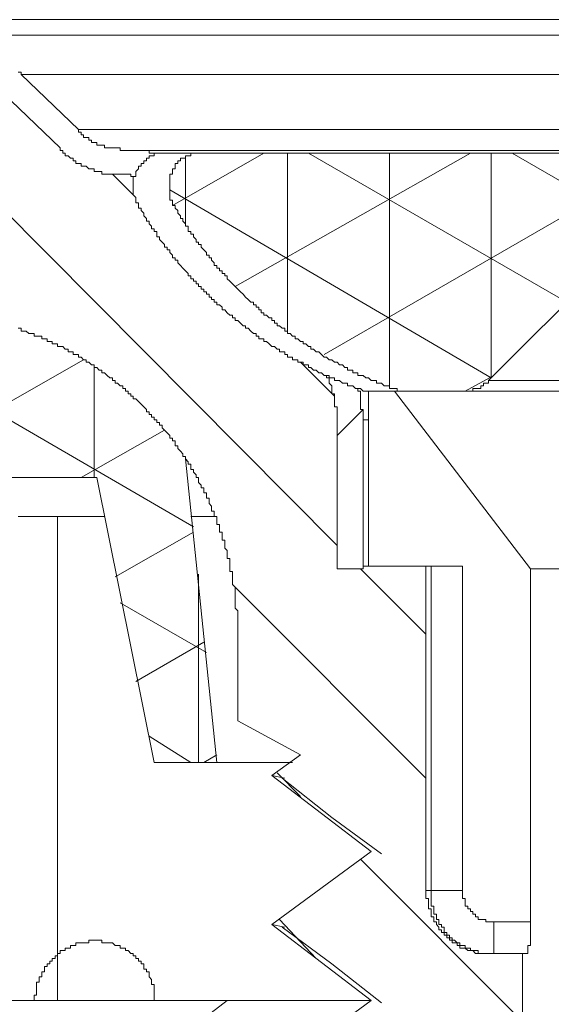
# Model space of a CAD drawing. Units: inches. Extents: x -542 to 536, y -427 to 191.
# Drawn here: x -246 to -237, y -217 to -202 of the extents above; entities that cross this region are included whole.
import ezdxf

# ---------------------------------------------------------------- set-up
doc = ezdxf.new("R2010")
doc.units = ezdxf.units.IN
doc.header["$MEASUREMENT"] = 0
doc.layers.add('图层 1', color=7, linetype='Continuous')

msp = doc.modelspace()

# ---------------------------------------------------------------- linework, layer by layer
at = {"layer": '图层 1', "color": 7, "lineweight": 9}
for points in [[(-235.62, -201.547), (-254.174, -201.547)], [(-235.62, -201.547), (-254.134, -201.547)], [(-235.62, -201.79), (-247.029, -201.79)], [(-240.777, -209.708), (-248.287, -202.158)], [(-245.688, -202.4), (-245.688, -202.36), (-245.73, -202.36)], [(-235.62, -202.4), (-245.688, -202.4)], [(-244.795, -203.254), (-245.688, -202.4)], [(-245.973, -202.683), (-245.08, -203.539)], [(-245.973, -202.683), (-245.08, -203.539)], [(-233.794, -202.603), (-240.979, -206.744)], [(-236.474, -203.254), (-244.795, -203.254)], [(-244.795, -203.254), (-244.795, -203.294), (-244.755, -203.294), (-244.755, -203.334), (-244.715, -203.334), (-244.715, -203.374), (-244.674, -203.374), (-244.632, -203.374), (-244.632, -203.416), (-244.592, -203.416), (-244.592, -203.456), (-244.552, -203.456), (-244.512, -203.456), (-244.512, -203.496), (-244.472, -203.496), (-244.43, -203.496), (-244.389, -203.496), (-244.389, -203.539), (-244.349, -203.539), (-244.307, -203.539), (-244.267, -203.539), (-244.227, -203.539), (-244.187, -203.539), (-244.147, -203.539), (-244.147, -203.577), (-244.104, -203.577)], [(-245.08, -203.539), (-245.08, -203.577), (-245.04, -203.577), (-245.04, -203.619), (-245, -203.619), (-245, -203.659), (-244.957, -203.659), (-244.917, -203.699), (-244.877, -203.699), (-244.877, -203.739), (-244.835, -203.739), (-244.835, -203.781), (-244.795, -203.781), (-244.755, -203.781), (-244.755, -203.821), (-244.715, -203.821), (-244.674, -203.821), (-244.632, -203.862), (-244.592, -203.862), (-244.552, -203.862), (-244.552, -203.902), (-244.512, -203.902), (-244.472, -203.902), (-244.43, -203.902), (-244.43, -203.944), (-244.389, -203.944), (-244.349, -203.944), (-244.307, -203.944), (-244.267, -203.944), (-244.227, -203.944), (-244.187, -203.944), (-244.147, -203.944), (-244.104, -203.944)], [(-245.08, -203.539), (-245.08, -203.577), (-245.04, -203.577), (-245.04, -203.619), (-245, -203.619), (-245, -203.659), (-244.957, -203.659), (-244.917, -203.699), (-244.877, -203.699), (-244.877, -203.739), (-244.835, -203.739), (-244.835, -203.781), (-244.795, -203.781), (-244.755, -203.781), (-244.755, -203.821), (-244.715, -203.821), (-244.674, -203.821), (-244.632, -203.862), (-244.592, -203.862), (-244.552, -203.862), (-244.552, -203.902), (-244.512, -203.902), (-244.472, -203.902), (-244.43, -203.902), (-244.43, -203.944), (-244.389, -203.944), (-244.349, -203.944), (-244.307, -203.944), (-244.267, -203.944), (-244.227, -203.944), (-244.187, -203.944), (-244.147, -203.944), (-244.104, -203.944)], [(-244.104, -203.577), (-244.104, -203.577)], [(-243.579, -203.619), (-243.619, -203.619), (-243.659, -203.619), (-243.699, -203.619), (-243.699, -203.577), (-243.739, -203.577), (-243.781, -203.577), (-243.821, -203.577), (-243.862, -203.577), (-243.902, -203.577), (-243.944, -203.577), (-243.984, -203.577), (-244.024, -203.577), (-244.064, -203.577), (-244.104, -203.577)], [(-236.716, -203.577), (-244.104, -203.577)], [(-243.416, -203.619), (-243.456, -203.619), (-243.496, -203.619), (-243.536, -203.619), (-243.579, -203.619), (-243.619, -203.619), (-243.619, -203.659), (-243.659, -203.659), (-243.699, -203.659), (-243.699, -203.699), (-243.739, -203.699), (-243.739, -203.739), (-243.781, -203.739), (-243.781, -203.781), (-243.821, -203.781), (-243.821, -203.821), (-243.862, -203.821), (-243.862, -203.862), (-243.902, -203.902), (-243.902, -203.944), (-243.902, -203.984), (-243.944, -203.984), (-243.944, -204.024), (-243.944, -204.066), (-243.944, -204.104)], [(-236.919, -203.619), (-243.416, -203.619)], [(-242.888, -203.619), (-242.928, -203.619), (-242.968, -203.619), (-243.009, -203.619), (-243.051, -203.619), (-243.051, -203.659), (-243.091, -203.659), (-243.131, -203.659), (-243.131, -203.699), (-243.171, -203.699), (-243.211, -203.699), (-243.211, -203.739), (-243.253, -203.739), (-243.253, -203.781), (-243.294, -203.781), (-243.294, -203.821), (-243.294, -203.862), (-243.334, -203.862), (-243.334, -203.902), (-243.334, -203.944), (-243.376, -203.944), (-243.376, -203.984), (-243.376, -204.024), (-243.376, -204.066), (-243.376, -204.104)], [(-241.913, -203.619), (-243.334, -204.432)], [(-243.131, -204.715), (-243.131, -203.699)], [(-242.888, -203.619), (-236.393, -203.619)], [(-238.705, -203.619), (-242.36, -205.688)], [(-241.547, -206.381), (-241.547, -203.619)], [(-237.204, -205.933), (-241.222, -203.619)], [(-239.964, -207.232), (-239.964, -203.619)], [(-238.382, -207.109), (-238.382, -203.619)], [(-233.266, -206.381), (-238.057, -203.619)], [(-243.902, -204.309), (-244.267, -203.944)], [(-244.104, -203.944), (-244.104, -203.944)], [(-243.902, -203.984), (-243.944, -203.984), (-243.984, -203.984), (-243.984, -203.944), (-244.024, -203.944), (-244.064, -203.944), (-244.104, -203.944)], [(-244.104, -203.944), (-244.104, -203.944)], [(-243.902, -203.984), (-243.944, -203.984), (-243.984, -203.984), (-243.984, -203.944), (-244.024, -203.944), (-244.064, -203.944), (-244.104, -203.944)], [(-243.944, -204.104), (-243.944, -204.187)], [(-243.944, -204.187), (-243.944, -204.227), (-243.944, -204.267), (-243.902, -204.309), (-243.902, -204.349), (-243.902, -204.389), (-243.862, -204.389), (-243.862, -204.432)], [(-243.376, -204.187), (-243.376, -204.104)], [(-238.382, -207.109), (-243.376, -204.187)], [(-243.376, -204.187), (-243.376, -204.227), (-243.376, -204.267), (-243.376, -204.309), (-243.376, -204.349), (-243.334, -204.349), (-243.334, -204.389), (-243.334, -204.432)], [(-243.862, -204.432), (-243.862, -204.472), (-243.821, -204.472), (-243.821, -204.512), (-243.781, -204.552), (-243.781, -204.594), (-243.739, -204.632), (-243.739, -204.675), (-243.699, -204.675), (-243.699, -204.715), (-243.659, -204.755), (-243.659, -204.795), (-243.619, -204.795), (-243.619, -204.837), (-243.579, -204.837), (-243.579, -204.877), (-243.579, -204.917), (-243.536, -204.917), (-243.536, -204.96), (-243.496, -205), (-243.456, -205.04), (-243.456, -205.08), (-243.416, -205.08), (-243.416, -205.12), (-243.376, -205.12), (-243.376, -205.16), (-243.334, -205.202), (-243.334, -205.243), (-243.294, -205.243), (-243.294, -205.283), (-243.253, -205.283), (-243.253, -205.323), (-243.211, -205.365), (-243.171, -205.405), (-243.131, -205.445), (-243.091, -205.487), (-243.091, -205.525), (-243.051, -205.525), (-243.051, -205.568), (-243.009, -205.568), (-243.009, -205.608), (-242.968, -205.608), (-242.968, -205.648), (-242.928, -205.648), (-242.928, -205.688), (-242.888, -205.688), (-242.888, -205.73), (-242.848, -205.73), (-242.848, -205.77), (-242.806, -205.77), (-242.806, -205.811), (-242.766, -205.811), (-242.766, -205.853), (-242.726, -205.853), (-242.726, -205.893), (-242.685, -205.893), (-242.685, -205.933), (-242.643, -205.933), (-242.643, -205.973), (-242.603, -205.973), (-242.563, -206.013), (-242.563, -206.053), (-242.523, -206.053), (-242.483, -206.096), (-242.441, -206.136), (-242.4, -206.136), (-242.4, -206.176), (-242.36, -206.176), (-242.36, -206.216), (-242.32, -206.216), (-242.278, -206.258), (-242.238, -206.298), (-242.198, -206.298), (-242.198, -206.338), (-242.158, -206.338), (-242.115, -206.381), (-242.075, -206.419), (-242.035, -206.419), (-242.035, -206.461), (-241.995, -206.461), (-241.995, -206.501), (-241.955, -206.501), (-241.913, -206.501), (-241.913, -206.541), (-241.873, -206.541), (-241.832, -206.581), (-241.79, -206.623), (-241.75, -206.623), (-241.71, -206.664), (-241.67, -206.664), (-241.67, -206.704), (-241.63, -206.704), (-241.588, -206.704), (-241.588, -206.744), (-241.547, -206.744), (-241.547, -206.786), (-241.507, -206.786), (-241.467, -206.786), (-241.467, -206.826), (-241.427, -206.826), (-241.385, -206.826), (-241.385, -206.866), (-241.345, -206.866), (-241.305, -206.866), (-241.305, -206.908), (-241.264, -206.908), (-241.222, -206.908), (-241.222, -206.946), (-241.182, -206.946), (-241.142, -206.989), (-241.102, -206.989), (-241.062, -207.029), (-241.02, -207.029), (-240.979, -207.069), (-240.939, -207.069), (-240.899, -207.069), (-240.899, -207.109), (-240.859, -207.109), (-240.817, -207.109), (-240.817, -207.151), (-240.777, -207.151), (-240.737, -207.151), (-240.694, -207.191), (-240.654, -207.191), (-240.614, -207.191), (-240.614, -207.232), (-240.574, -207.232), (-240.534, -207.232), (-240.492, -207.274), (-240.452, -207.274), (-240.411, -207.274)], [(-243.334, -204.432), (-243.294, -204.432), (-243.294, -204.472), (-243.253, -204.512), (-243.253, -204.552), (-243.211, -204.594), (-243.211, -204.632), (-243.171, -204.632), (-243.171, -204.675), (-243.131, -204.715), (-243.131, -204.755), (-243.091, -204.755), (-243.091, -204.795), (-243.091, -204.837), (-243.051, -204.837), (-243.051, -204.877), (-243.009, -204.877), (-243.009, -204.917), (-242.968, -204.96), (-242.968, -205), (-242.928, -205), (-242.928, -205.04), (-242.888, -205.04), (-242.888, -205.08), (-242.848, -205.12), (-242.806, -205.16), (-242.806, -205.202), (-242.766, -205.202), (-242.766, -205.243), (-242.726, -205.243), (-242.726, -205.283), (-242.685, -205.323), (-242.685, -205.365), (-242.643, -205.365), (-242.643, -205.405), (-242.603, -205.405), (-242.603, -205.445), (-242.563, -205.445), (-242.563, -205.487), (-242.523, -205.487), (-242.523, -205.525), (-242.483, -205.525), (-242.483, -205.568), (-242.441, -205.608), (-242.4, -205.648), (-242.36, -205.688), (-242.32, -205.73), (-242.278, -205.77), (-242.238, -205.811), (-242.198, -205.853), (-242.158, -205.893), (-242.115, -205.933), (-242.075, -205.933), (-242.075, -205.973), (-242.035, -205.973), (-242.035, -206.013), (-241.995, -206.013), (-241.995, -206.053), (-241.955, -206.053), (-241.955, -206.096), (-241.913, -206.096), (-241.913, -206.136), (-241.873, -206.136), (-241.832, -206.176), (-241.79, -206.176), (-241.79, -206.216), (-241.75, -206.216), (-241.75, -206.258), (-241.71, -206.258), (-241.71, -206.298), (-241.67, -206.298), (-241.63, -206.338), (-241.588, -206.338), (-241.588, -206.381), (-241.547, -206.381), (-241.547, -206.419), (-241.507, -206.419), (-241.467, -206.461), (-241.427, -206.461), (-241.427, -206.501), (-241.385, -206.501), (-241.345, -206.541), (-241.305, -206.541), (-241.305, -206.581), (-241.264, -206.581), (-241.222, -206.623), (-241.182, -206.623), (-241.182, -206.664), (-241.142, -206.664), (-241.102, -206.704), (-241.062, -206.704), (-241.02, -206.744), (-240.979, -206.786), (-240.939, -206.786), (-240.899, -206.826), (-240.859, -206.826), (-240.817, -206.866), (-240.777, -206.866), (-240.737, -206.908), (-240.694, -206.908), (-240.654, -206.946), (-240.614, -206.946), (-240.614, -206.989), (-240.574, -206.989), (-240.534, -206.989), (-240.534, -207.029), (-240.492, -207.029), (-240.452, -207.029), (-240.452, -207.069), (-240.411, -207.069), (-240.371, -207.069), (-240.331, -207.109), (-240.289, -207.109), (-240.249, -207.151), (-240.209, -207.151), (-240.166, -207.151), (-240.166, -207.191), (-240.126, -207.191), (-240.086, -207.191), (-240.046, -207.232), (-240.006, -207.232), (-239.964, -207.232), (-239.964, -207.274), (-239.924, -207.274), (-239.884, -207.274)], [(-236.716, -205.445), (-238.422, -207.151)], [(-243.009, -209.423), (-248.815, -206.053)], [(-245.528, -206.419), (-245.568, -206.419), (-245.608, -206.381), (-245.648, -206.381), (-245.688, -206.381), (-245.688, -206.338), (-245.73, -206.338)], [(-242.32, -211.089), (-242.32, -211.049), (-242.32, -211.009), (-242.32, -210.967), (-242.32, -210.927), (-242.32, -210.886), (-242.32, -210.844), (-242.32, -210.804), (-242.32, -210.764), (-242.32, -210.724), (-242.36, -210.682), (-242.36, -210.644), (-242.36, -210.601), (-242.36, -210.561), (-242.36, -210.521), (-242.36, -210.479), (-242.36, -210.439), (-242.36, -210.399), (-242.36, -210.359), (-242.4, -210.316), (-242.4, -210.276), (-242.4, -210.236), (-242.4, -210.196), (-242.4, -210.156), (-242.4, -210.116), (-242.441, -210.116), (-242.441, -210.074), (-242.441, -210.033), (-242.441, -209.993), (-242.441, -209.951), (-242.441, -209.911), (-242.483, -209.911), (-242.483, -209.871), (-242.483, -209.831), (-242.483, -209.789), (-242.523, -209.751), (-242.523, -209.708), (-242.523, -209.668), (-242.523, -209.628), (-242.563, -209.628), (-242.563, -209.588), (-242.563, -209.546), (-242.563, -209.506), (-242.603, -209.506), (-242.603, -209.465), (-242.603, -209.423), (-242.603, -209.383), (-242.643, -209.383), (-242.643, -209.343), (-242.643, -209.303), (-242.643, -209.261), (-242.685, -209.261), (-242.685, -209.223), (-242.685, -209.18), (-242.726, -209.18), (-242.726, -209.14), (-242.726, -209.1), (-242.766, -209.058), (-242.766, -209.018), (-242.766, -208.978), (-242.806, -208.978), (-242.806, -208.938), (-242.806, -208.895), (-242.848, -208.895), (-242.848, -208.855), (-242.848, -208.815), (-242.888, -208.815), (-242.888, -208.775), (-242.928, -208.735), (-242.928, -208.695), (-242.928, -208.653), (-242.968, -208.653), (-242.968, -208.612), (-243.009, -208.572), (-243.009, -208.53), (-243.051, -208.53), (-243.051, -208.49), (-243.051, -208.45), (-243.091, -208.45), (-243.091, -208.41), (-243.131, -208.367), (-243.131, -208.329), (-243.171, -208.329), (-243.171, -208.287), (-243.211, -208.247), (-243.253, -208.207), (-243.253, -208.165), (-243.294, -208.165), (-243.294, -208.125), (-243.294, -208.085), (-243.334, -208.085), (-243.334, -208.044), (-243.376, -208.044), (-243.376, -208.002), (-243.416, -207.962), (-243.456, -207.922), (-243.496, -207.882), (-243.496, -207.842), (-243.536, -207.842), (-243.536, -207.802), (-243.579, -207.802), (-243.579, -207.759), (-243.619, -207.759), (-243.619, -207.719), (-243.659, -207.719), (-243.659, -207.679), (-243.699, -207.679), (-243.699, -207.637), (-243.739, -207.637), (-243.739, -207.597), (-243.781, -207.557), (-243.821, -207.517), (-243.862, -207.474), (-243.902, -207.436), (-243.944, -207.436), (-243.944, -207.394), (-243.984, -207.394), (-243.984, -207.354), (-244.024, -207.354), (-244.024, -207.314), (-244.064, -207.314), (-244.064, -207.274), (-244.104, -207.274), (-244.104, -207.232), (-244.147, -207.232), (-244.187, -207.191), (-244.227, -207.191), (-244.227, -207.151), (-244.267, -207.151), (-244.267, -207.109), (-244.307, -207.109), (-244.349, -207.069), (-244.389, -207.029), (-244.43, -207.029), (-244.43, -206.989), (-244.472, -206.989), (-244.512, -206.946), (-244.552, -206.946), (-244.552, -206.908), (-244.592, -206.908), (-244.632, -206.866), (-244.674, -206.866), (-244.674, -206.826), (-244.715, -206.826), (-244.755, -206.786), (-244.795, -206.786), (-244.795, -206.744), (-244.835, -206.744), (-244.877, -206.744), (-244.877, -206.704), (-244.917, -206.704), (-244.957, -206.704), (-244.957, -206.664), (-245, -206.664), (-245.04, -206.623), (-245.08, -206.623), (-245.12, -206.623), (-245.12, -206.581), (-245.16, -206.581), (-245.202, -206.581), (-245.202, -206.541), (-245.242, -206.541), (-245.283, -206.541), (-245.283, -206.501), (-245.325, -206.501), (-245.365, -206.501), (-245.365, -206.461), (-245.405, -206.461), (-245.445, -206.461), (-245.485, -206.461), (-245.485, -206.419), (-245.528, -206.419)], [(-244.715, -206.826), (-247.922, -208.653)], [(-244.552, -208.653), (-244.552, -206.946)], [(-240.817, -207.394), (-241.345, -206.866)], [(-240.777, -207.759), (-240.777, -207.719), (-240.777, -207.679), (-240.777, -207.637), (-240.777, -207.597), (-240.777, -207.557), (-240.817, -207.557), (-240.817, -207.517), (-240.817, -207.474), (-240.817, -207.436), (-240.817, -207.394), (-240.817, -207.354), (-240.859, -207.354), (-240.859, -207.314), (-240.859, -207.274), (-240.859, -207.232), (-240.899, -207.191), (-240.899, -207.151), (-240.899, -207.109), (-240.939, -207.109), (-240.939, -207.069)], [(-240.777, -207.759), (-240.777, -207.719), (-240.777, -207.679), (-240.777, -207.637), (-240.777, -207.597), (-240.777, -207.557), (-240.817, -207.557), (-240.817, -207.517), (-240.817, -207.474), (-240.817, -207.436), (-240.817, -207.394), (-240.817, -207.354), (-240.859, -207.354), (-240.859, -207.314), (-240.859, -207.274), (-240.859, -207.232), (-240.899, -207.191), (-240.899, -207.151), (-240.899, -207.109), (-240.939, -207.109), (-240.939, -207.069)], [(-238.34, -207.069), (-238.788, -207.314)], [(-240.371, -207.759), (-240.371, -207.719), (-240.371, -207.679), (-240.371, -207.637), (-240.371, -207.597), (-240.411, -207.597), (-240.411, -207.557), (-240.411, -207.517), (-240.411, -207.474), (-240.411, -207.436), (-240.411, -207.394), (-240.411, -207.354), (-240.411, -207.314), (-240.452, -207.314), (-240.452, -207.274)], [(-240.411, -207.274), (-240.371, -207.314), (-240.331, -207.314), (-240.289, -207.314), (-240.249, -207.314)], [(-239.884, -207.274), (-239.843, -207.274), (-239.843, -207.314), (-239.801, -207.314), (-239.761, -207.314), (-239.721, -207.314), (-239.681, -207.314)], [(-238.788, -207.314), (-238.745, -207.314), (-238.705, -207.314), (-238.665, -207.314), (-238.665, -207.274), (-238.625, -207.274), (-238.585, -207.274), (-238.543, -207.274), (-238.543, -207.232), (-238.503, -207.232), (-238.503, -207.191), (-238.463, -207.191), (-238.422, -207.191), (-238.422, -207.151)], [(-235.62, -207.151), (-238.422, -207.151)], [(-240.289, -210.033), (-240.289, -207.314)], [(-240.249, -207.314), (-239.356, -207.314)], [(-239.884, -207.314), (-237.772, -210.074)], [(-238.788, -207.314), (-239.681, -207.314)], [(-235.62, -207.314), (-238.788, -207.314)], [(-240.371, -207.597), (-240.777, -208.002)], [(-240.777, -207.759), (-240.777, -210.074)], [(-240.777, -207.759), (-240.777, -210.074)], [(-240.289, -207.759), (-240.371, -207.759)], [(-240.371, -210.074), (-240.371, -207.759)], [(-243.456, -207.922), (-244.755, -208.653)], [(-243.131, -208.367), (-242.643, -213.078)], [(-244.512, -208.653), (-247.962, -208.653)], [(-243.619, -213.078), (-244.512, -208.653)], [(-245.73, -209.261), (-244.389, -209.261)], [(-245.12, -216.773), (-245.12, -209.261)], [(-245.12, -216.773), (-245.12, -209.261)], [(-243.051, -209.261), (-242.643, -209.261)], [(-243.009, -209.506), (-244.227, -210.196)], [(-242.928, -213.078), (-242.928, -210.156)], [(-240.777, -210.074), (-240.371, -210.074)], [(-240.777, -210.074), (-240.371, -210.074)], [(-239.396, -211.089), (-240.411, -210.074)], [(-240.371, -210.074), (-240.371, -210.033)], [(-240.371, -210.033), (-239.396, -210.033)], [(-239.396, -210.033), (-239.316, -210.033)], [(-239.396, -210.033), (-239.396, -215.067)], [(-238.828, -210.033), (-239.316, -210.033)], [(-239.316, -210.033), (-239.316, -215.067)], [(-238.828, -215.067), (-238.828, -210.033)], [(-237.772, -210.074), (-237.772, -215.555)], [(-237.772, -210.074), (-227.705, -210.074)], [(-239.396, -213.321), (-242.36, -210.359)], [(-242.806, -211.372), (-244.147, -210.601)], [(-242.32, -211.089), (-242.32, -212.43)], [(-242.848, -211.21), (-243.902, -211.82)], [(-242.32, -212.43), (-241.345, -212.958)], [(-243.051, -213.078), (-243.699, -212.673)], [(-241.467, -213.078), (-243.619, -213.078)], [(-242.643, -212.958), (-242.848, -213.078)], [(-241.345, -212.958), (-241.79, -213.281)], [(-241.79, -213.281), (-241.588, -213.321)], [(-241.79, -213.281), (-240.249, -214.459)], [(-241.345, -213.606), (-241.71, -213.241)], [(-241.63, -213.321), (-240.859, -213.931), (-240.086, -214.499)], [(-240.249, -214.459), (-241.79, -215.595)], [(-240.249, -214.459), (-240.249, -214.459)], [(-237.895, -217.098), (-240.411, -214.579)], [(-239.396, -215.067), (-239.396, -215.107), (-239.396, -215.15), (-239.396, -215.19), (-239.356, -215.19), (-239.356, -215.23), (-239.356, -215.272), (-239.356, -215.312), (-239.356, -215.352), (-239.316, -215.352), (-239.316, -215.392), (-239.316, -215.435), (-239.316, -215.473), (-239.273, -215.473), (-239.273, -215.515), (-239.273, -215.555), (-239.233, -215.555), (-239.233, -215.595), (-239.193, -215.635), (-239.193, -215.677), (-239.153, -215.677), (-239.153, -215.718), (-239.113, -215.718), (-239.113, -215.758), (-239.071, -215.758), (-239.071, -215.8), (-239.031, -215.8), (-239.031, -215.84), (-238.99, -215.84), (-238.99, -215.88), (-238.95, -215.88), (-238.91, -215.88), (-238.91, -215.92), (-238.868, -215.92), (-238.868, -215.96), (-238.828, -215.96), (-238.788, -215.96), (-238.745, -216), (-238.705, -216), (-238.665, -216), (-238.625, -216.043), (-238.585, -216.043), (-238.543, -216.043), (-238.503, -216.043), (-238.463, -216.043), (-238.422, -216.043), (-238.382, -216.043)], [(-239.396, -215.067), (-239.316, -215.067)], [(-239.316, -215.067), (-238.828, -215.067)], [(-239.316, -215.067), (-239.316, -215.107), (-239.316, -215.15), (-239.316, -215.19), (-239.316, -215.23), (-239.316, -215.272), (-239.316, -215.312), (-239.273, -215.312), (-239.273, -215.352), (-239.273, -215.392), (-239.273, -215.435), (-239.233, -215.435), (-239.233, -215.473), (-239.233, -215.515), (-239.193, -215.515), (-239.193, -215.555), (-239.193, -215.595), (-239.153, -215.595), (-239.153, -215.635), (-239.113, -215.635), (-239.113, -215.677), (-239.113, -215.718), (-239.071, -215.718), (-239.071, -215.758), (-239.031, -215.758), (-239.031, -215.8), (-238.99, -215.8), (-238.99, -215.84), (-238.95, -215.84), (-238.91, -215.88), (-238.868, -215.88), (-238.868, -215.92), (-238.828, -215.92), (-238.788, -215.92), (-238.788, -215.96), (-238.745, -215.96), (-238.705, -215.96), (-238.705, -216), (-238.665, -216), (-238.625, -216), (-238.585, -216), (-238.585, -216.043), (-238.543, -216.043), (-238.503, -216.043), (-238.463, -216.043), (-238.422, -216.043), (-238.382, -216.043), (-238.34, -216.043)], [(-238.828, -215.067), (-238.828, -215.107), (-238.828, -215.15), (-238.828, -215.19), (-238.788, -215.19), (-238.788, -215.23), (-238.788, -215.272), (-238.788, -215.312), (-238.745, -215.312), (-238.745, -215.352), (-238.705, -215.352), (-238.705, -215.392), (-238.665, -215.392), (-238.665, -215.435), (-238.625, -215.435), (-238.625, -215.473), (-238.585, -215.473), (-238.585, -215.515), (-238.543, -215.515), (-238.503, -215.515), (-238.463, -215.515), (-238.463, -215.555), (-238.422, -215.555), (-238.382, -215.555), (-238.34, -215.555)], [(-241.102, -216.123), (-241.67, -215.515)], [(-241.79, -215.595), (-241.588, -215.635)], [(-241.79, -215.595), (-240.249, -216.773)], [(-241.63, -215.635), (-240.859, -216.205), (-240.086, -216.813)], [(-237.772, -215.555), (-238.34, -215.555)], [(-238.34, -215.555), (-238.34, -216.043)], [(-237.814, -216.043), (-237.814, -216), (-237.814, -215.96), (-237.814, -215.92), (-237.772, -215.92), (-237.772, -215.88), (-237.772, -215.84), (-237.772, -215.8), (-237.772, -215.758), (-237.772, -215.718), (-237.772, -215.677), (-237.772, -215.635), (-237.772, -215.595), (-237.772, -215.555)], [(-243.619, -216.773), (-243.619, -216.733), (-243.619, -216.693), (-243.619, -216.651), (-243.619, -216.611), (-243.619, -216.571), (-243.619, -216.528), (-243.659, -216.528), (-243.659, -216.488), (-243.659, -216.448), (-243.699, -216.408), (-243.699, -216.366), (-243.699, -216.328), (-243.739, -216.328), (-243.739, -216.286), (-243.781, -216.286), (-243.781, -216.245), (-243.781, -216.205), (-243.821, -216.205), (-243.821, -216.163), (-243.862, -216.163), (-243.862, -216.123), (-243.902, -216.123), (-243.902, -216.083), (-243.944, -216.083), (-243.944, -216.043), (-243.984, -216.043), (-244.024, -216), (-244.064, -216), (-244.064, -215.96), (-244.104, -215.96), (-244.147, -215.96), (-244.147, -215.92), (-244.187, -215.92), (-244.227, -215.92), (-244.267, -215.88), (-244.307, -215.88), (-244.349, -215.88), (-244.389, -215.88), (-244.43, -215.88), (-244.43, -215.84), (-244.472, -215.84), (-244.512, -215.84), (-244.552, -215.84), (-244.592, -215.84), (-244.632, -215.84), (-244.632, -215.88), (-244.674, -215.88), (-244.715, -215.88), (-244.755, -215.88), (-244.795, -215.88), (-244.835, -215.88), (-244.835, -215.92), (-244.877, -215.92), (-244.917, -215.92), (-244.917, -215.96), (-244.957, -215.96), (-245, -215.96), (-245, -216), (-245.04, -216), (-245.08, -216), (-245.08, -216.043), (-245.12, -216.043), (-245.12, -216.083), (-245.16, -216.083), (-245.16, -216.123), (-245.202, -216.123), (-245.202, -216.163), (-245.242, -216.163), (-245.242, -216.205), (-245.283, -216.205), (-245.283, -216.245), (-245.325, -216.245), (-245.325, -216.286), (-245.325, -216.328), (-245.365, -216.328), (-245.365, -216.366), (-245.365, -216.408), (-245.405, -216.408), (-245.405, -216.448), (-245.405, -216.488), (-245.445, -216.488), (-245.445, -216.528), (-245.445, -216.571), (-245.445, -216.611), (-245.445, -216.651), (-245.445, -216.693), (-245.485, -216.693), (-245.485, -216.733), (-245.485, -216.773)], [(-238.382, -216.043), (-237.895, -216.043)], [(-237.814, -216.043), (-237.895, -216.043)], [(-237.895, -216.043), (-237.895, -227.086)], [(-242.483, -216.773), (-250.033, -222.578)], [(-248.612, -216.773), (-245.485, -216.773)], [(-245.73, -216.773), (-245.12, -216.773)], [(-245.405, -216.773), (-240.249, -216.773)], [(-243.619, -216.773), (-241.955, -216.773)], [(-240.249, -216.773), (-241.79, -217.909)], [(-240.249, -216.773), (-240.249, -216.773)]]:
    msp.add_lwpolyline(points, dxfattribs=at)

doc.saveas('drawing.dxf')
